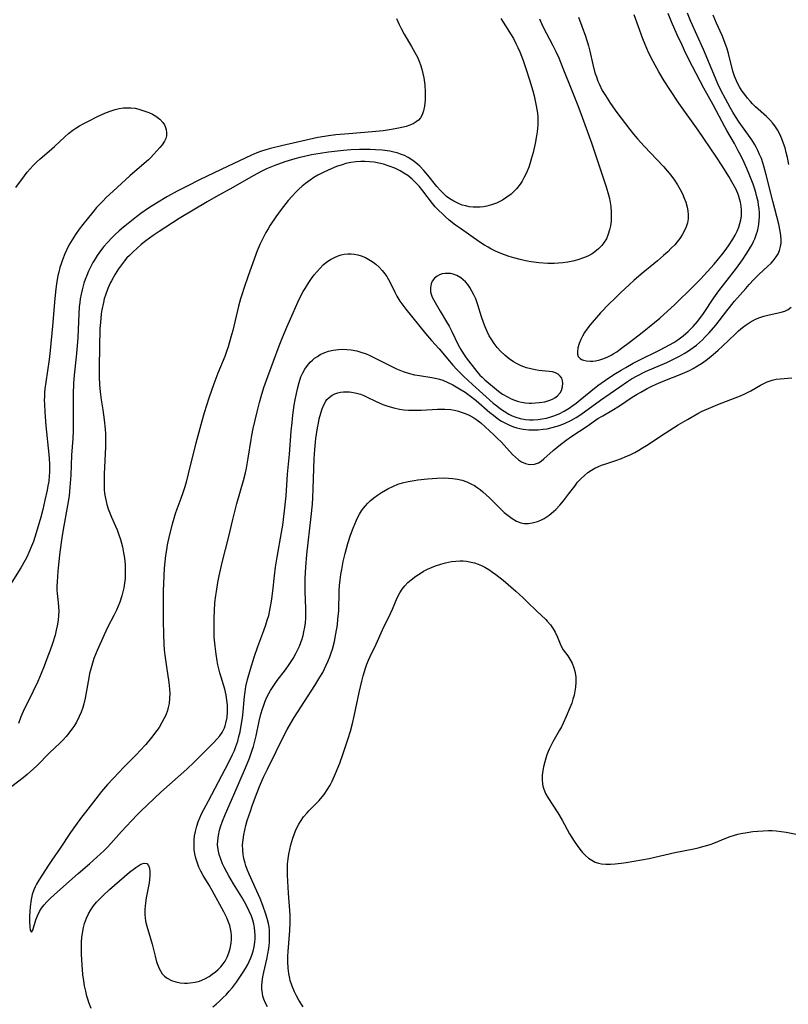
# Model space of a CAD drawing. Units: inches. Extents: x 2102912 to 2108317, y 196890 to 202334.
# Drawn here: x 2103932 to 2104050, y 197408 to 197559 of the extents above; entities that cross this region are included whole.
import ezdxf

# ---------------------------------------------------------------- set-up
doc = ezdxf.new("R2010")
doc.units = ezdxf.units.IN
doc.header["$MEASUREMENT"] = 0
doc.layers.add('c_08_T14S_R20E', color=39, linetype='Continuous')

msp = doc.modelspace()

# ---------------------------------------------------------------- linework, layer by layer
at = {"layer": 'c_08_T14S_R20E'}
for points in [[(2104011.57, 197559.22, 944), (2104011.89, 197558.47, 944), (2104012.15, 197557.93, 944), (2104013.64, 197555.09, 944), (2104014.08, 197554.19, 944), (2104014.54, 197553.19, 944), (2104015.2, 197551.63, 944), (2104016.54, 197548.19, 944), (2104017.36, 197546.11, 944), (2104017.93, 197544.63, 944), (2104019.58, 197540.11, 944), (2104020.27, 197538.15, 944), (2104021.86, 197533.38, 944), (2104022.22, 197532.15, 944), (2104022.36, 197531.55, 944), (2104022.47, 197530.96, 944), (2104022.56, 197530.32, 944), (2104022.62, 197529.49, 944), (2104022.62, 197528.67, 944), (2104022.59, 197528.08, 944), (2104022.49, 197527.38, 944), (2104022.36, 197526.73, 944), (2104022.17, 197526.11, 944), (2104021.87, 197525.39, 944), (2104021.55, 197524.84, 944), (2104021.16, 197524.33, 944), (2104020.68, 197523.81, 944), (2104020.12, 197523.36, 944), (2104019.68, 197523.06, 944), (2104019.03, 197522.72, 944), (2104018.34, 197522.42, 944), (2104017.46, 197522.13, 944), (2104016.71, 197521.93, 944), (2104015.95, 197521.78, 944), (2104015.17, 197521.66, 944), (2104014.51, 197521.6, 944), (2104013.84, 197521.58, 944), (2104012.88, 197521.59, 944), (2104011.5, 197521.7, 944), (2104010.31, 197521.85, 944), (2104009.45, 197521.99, 944), (2104008.6, 197522.17, 944), (2104007.62, 197522.43, 944), (2104006.91, 197522.65, 944), (2104006.22, 197522.9, 944), (2104005.55, 197523.16, 944), (2104004.83, 197523.49, 944), (2104004.12, 197523.84, 944), (2104003.68, 197524.08, 944), (2104003.12, 197524.41, 944), (2104002.27, 197524.96, 944), (2103999.42, 197526.94, 944), (2103998.68, 197527.48, 944), (2103997.69, 197528.26, 944), (2103997.06, 197528.81, 944), (2103996.65, 197529.19, 944), (2103996.09, 197529.73, 944), (2103995.56, 197530.31, 944), (2103995.13, 197530.82, 944), (2103993.65, 197532.74, 944), (2103993.06, 197533.45, 944), (2103992.64, 197533.92, 944), (2103992, 197534.53, 944), (2103991.31, 197535.09, 944), (2103990.74, 197535.48, 944), (2103990.14, 197535.84, 944), (2103989.33, 197536.22, 944), (2103988.48, 197536.55, 944), (2103987.6, 197536.83, 944), (2103986.89, 197537.01, 944), (2103986.18, 197537.14, 944), (2103985.46, 197537.23, 944), (2103984.74, 197537.28, 944), (2103984.41, 197537.28, 944), (2103984.08, 197537.27, 944), (2103983.32, 197537.21, 944), (2103982.57, 197537.1, 944), (2103981.82, 197536.94, 944), (2103981.21, 197536.77, 944), (2103980.38, 197536.48, 944), (2103979.55, 197536.15, 944), (2103978.42, 197535.63, 944), (2103977.47, 197535.14, 944), (2103976.87, 197534.79, 944), (2103976.29, 197534.41, 944), (2103975.58, 197533.89, 944), (2103975.07, 197533.46, 944), (2103974.58, 197533.02, 944), (2103974.1, 197532.55, 944), (2103973.52, 197531.91, 944), (2103972.95, 197531.25, 944), (2103971.84, 197529.86, 944), (2103971.03, 197528.75, 944), (2103970.18, 197527.45, 944), (2103969.84, 197526.9, 944), (2103969.51, 197526.34, 944), (2103969.11, 197525.62, 944), (2103968.62, 197524.59, 944), (2103968.16, 197523.5, 944), (2103967.68, 197522.22, 944), (2103966.76, 197519.66, 944), (2103966.1, 197517.75, 944), (2103965.83, 197516.92, 944), (2103965.61, 197516.13, 944), (2103965.31, 197515, 944), (2103964.41, 197511.28, 944), (2103964.12, 197510.22, 944), (2103963.69, 197508.77, 944), (2103963.44, 197508.03, 944), (2103963.16, 197507.26, 944), (2103962.12, 197504.69, 944), (2103961.51, 197503.08, 944), (2103960.72, 197500.85, 944), (2103960.01, 197498.63, 944), (2103959.63, 197497.32, 944), (2103958.7, 197493.92, 944), (2103958.25, 197492.14, 944), (2103957.57, 197489.2, 944), (2103957.24, 197487.92, 944), (2103957.04, 197487.23, 944), (2103956.74, 197486.28, 944), (2103956.43, 197485.41, 944), (2103955.82, 197483.77, 944), (2103955.57, 197483.06, 944), (2103955.34, 197482.36, 944), (2103955.09, 197481.49, 944), (2103954.68, 197479.87, 944), (2103954.33, 197478.31, 944), (2103954.19, 197477.55, 944), (2103954.06, 197476.65, 944), (2103953.95, 197475.7, 944), (2103953.86, 197474.74, 944), (2103953.79, 197473.52, 944), (2103953.7, 197471.16, 944), (2103953.69, 197469.59, 944), (2103953.72, 197466.67, 944), (2103953.76, 197464.5, 944), (2103953.8, 197463.02, 944), (2103953.86, 197462.16, 944), (2103953.94, 197461.35, 944), (2103954.19, 197459.56, 944), (2103954.57, 197457.15, 944), (2103954.68, 197456.12, 944), (2103954.71, 197455.46, 944), (2103954.69, 197454.68, 944), (2103954.61, 197453.91, 944), (2103954.49, 197453.31, 944), (2103954.35, 197452.81, 944), (2103954.09, 197452.12, 944), (2103953.81, 197451.53, 944), (2103953.5, 197450.96, 944), (2103953.06, 197450.23, 944), (2103952.72, 197449.73, 944), (2103951.91, 197448.67, 944), (2103951.03, 197447.62, 944), (2103950.15, 197446.65, 944), (2103949.59, 197446.07, 944), (2103947.64, 197444.1, 944), (2103946.1, 197442.49, 944), (2103945.15, 197441.46, 944), (2103944.24, 197440.38, 944), (2103941.75, 197437.2, 944), (2103941.14, 197436.41, 944), (2103940.21, 197435.13, 944), (2103939.47, 197434.07, 944), (2103937.84, 197431.63, 944), (2103936.55, 197429.81, 944), (2103936.05, 197429.06, 944), (2103934.6, 197426.74, 944), (2103934.21, 197426.11, 944), (2103933.99, 197425.7, 944), (2103933.79, 197425.24, 944), (2103933.56, 197424.52, 944), (2103933.4, 197423.76, 944), (2103933.24, 197422.65, 944), (2103933.18, 197421.89, 944), (2103933.15, 197421.16, 944), (2103933.15, 197420.3, 944), (2103933.19, 197419.54, 944), (2103933.25, 197419.06, 944), (2103933.44, 197418.73, 944), (2103933.64, 197419.02, 944), (2103934.12, 197420.61, 944), (2103934.36, 197421.26, 944), (2103934.68, 197421.92, 944), (2103934.98, 197422.41, 944), (2103935.37, 197422.92, 944), (2103935.81, 197423.41, 944), (2103936.36, 197423.94, 944), (2103937.45, 197424.94, 944), (2103940.64, 197427.76, 944), (2103942.39, 197429.26, 944), (2103944.6, 197431.29, 944), (2103945.13, 197431.81, 944), (2103945.65, 197432.35, 944), (2103947.31, 197434.21, 944), (2103948.82, 197435.86, 944), (2103949.74, 197436.83, 944), (2103950.24, 197437.33, 944), (2103953.32, 197440.24, 944), (2103957.35, 197443.81, 944), (2103958.51, 197444.91, 944), (2103961.37, 197447.79, 944), (2103962, 197448.46, 944), (2103962.4, 197448.95, 944), (2103962.75, 197449.46, 944), (2103963.11, 197450.16, 944), (2103963.23, 197450.46, 944), (2103963.36, 197450.86, 944), (2103963.54, 197451.73, 944), (2103963.62, 197452.64, 944), (2103963.62, 197453.14, 944), (2103963.59, 197453.63, 944), (2103963.51, 197454.42, 944), (2103963.37, 197455.2, 944), (2103963.16, 197456.09, 944), (2103962.42, 197458.63, 944), (2103962.13, 197459.83, 944), (2103962.01, 197460.46, 944), (2103961.84, 197461.51, 944), (2103961.69, 197462.72, 944), (2103961.57, 197464.12, 944), (2103961.53, 197465.15, 944), (2103961.52, 197466.19, 944), (2103961.53, 197467.1, 944), (2103961.58, 197468.15, 944), (2103961.67, 197469.37, 944), (2103961.8, 197470.53, 944), (2103961.88, 197471.13, 944), (2103962.12, 197472.53, 944), (2103962.32, 197473.52, 944), (2103962.8, 197475.57, 944), (2103963.82, 197479.6, 944), (2103964.4, 197482.18, 944), (2103964.81, 197483.86, 944), (2103965.02, 197484.65, 944), (2103966.04, 197488.21, 944), (2103966.35, 197489.38, 944), (2103966.51, 197490.12, 944), (2103966.8, 197491.61, 944), (2103967.25, 197494.48, 944), (2103967.35, 197495.12, 944), (2103967.56, 197496.18, 944), (2103968.15, 197498.75, 944), (2103968.52, 197500.2, 944), (2103968.77, 197501.13, 944), (2103969.2, 197502.5, 944), (2103969.78, 197504.17, 944), (2103971.56, 197508.93, 944), (2103972.05, 197510.18, 944), (2103972.72, 197511.78, 944), (2103973.68, 197514.01, 944), (2103974.43, 197515.65, 944), (2103974.73, 197516.27, 944), (2103975.26, 197517.27, 944), (2103975.54, 197517.74, 944), (2103976.11, 197518.65, 944), (2103976.54, 197519.28, 944), (2103976.95, 197519.83, 944), (2103977.38, 197520.36, 944), (2103977.83, 197520.87, 944), (2103978.31, 197521.35, 944), (2103978.89, 197521.83, 944), (2103979.45, 197522.21, 944), (2103980.03, 197522.52, 944), (2103980.64, 197522.76, 944), (2103981.08, 197522.9, 944), (2103981.54, 197523, 944), (2103982.08, 197523.05, 944), (2103982.62, 197523.05, 944), (2103983.1, 197523.01, 944), (2103983.64, 197522.91, 944), (2103984.17, 197522.76, 944), (2103984.81, 197522.5, 944), (2103985.59, 197522.06, 944), (2103986.02, 197521.77, 944), (2103986.43, 197521.45, 944), (2103986.94, 197521, 944), (2103987.4, 197520.51, 944), (2103987.82, 197519.97, 944), (2103988.1, 197519.56, 944), (2103988.35, 197519.13, 944), (2103988.68, 197518.53, 944), (2103989.34, 197517.18, 944), (2103989.66, 197516.57, 944), (2103990.12, 197515.78, 944), (2103990.41, 197515.35, 944), (2103991.02, 197514.53, 944), (2103994.06, 197510.82, 944), (2103994.99, 197509.74, 944), (2103996.14, 197508.43, 944), (2103997.73, 197506.54, 944), (2103998.26, 197505.94, 944), (2103998.85, 197505.29, 944), (2103999.94, 197504.18, 944), (2104001.27, 197502.94, 944), (2104004.47, 197500.1, 944), (2104005.02, 197499.66, 944), (2104005.57, 197499.24, 944), (2104006.14, 197498.85, 944), (2104006.86, 197498.42, 944), (2104007.39, 197498.16, 944), (2104007.93, 197497.94, 944), (2104008.59, 197497.74, 944), (2104009.44, 197497.59, 944), (2104010.03, 197497.55, 944), (2104010.62, 197497.54, 944), (2104011.38, 197497.59, 944), (2104011.99, 197497.67, 944), (2104012.66, 197497.8, 944), (2104013.31, 197497.98, 944), (2104013.96, 197498.2, 944), (2104014.32, 197498.34, 944), (2104014.59, 197498.46, 944), (2104015.38, 197498.87, 944), (2104016.15, 197499.34, 944), (2104016.71, 197499.72, 944), (2104017.25, 197500.11, 944), (2104017.85, 197500.58, 944), (2104019.49, 197501.96, 944), (2104020.56, 197502.8, 944), (2104021.72, 197503.63, 944), (2104023, 197504.48, 944), (2104024.16, 197505.19, 944), (2104024.87, 197505.6, 944), (2104026, 197506.22, 944), (2104026.84, 197506.65, 944), (2104030.15, 197508.27, 944), (2104031.6, 197509.04, 944), (2104032.26, 197509.43, 944), (2104032.85, 197509.82, 944), (2104033.66, 197510.43, 944), (2104034.46, 197511.13, 944), (2104035.2, 197511.87, 944), (2104035.89, 197512.64, 944), (2104036.42, 197513.32, 944), (2104036.81, 197513.88, 944), (2104038.41, 197516.29, 944), (2104039.18, 197517.37, 944), (2104040.08, 197518.55, 944), (2104041.88, 197520.86, 944), (2104042.81, 197522.15, 944), (2104043.48, 197523.15, 944), (2104043.9, 197523.83, 944), (2104044.29, 197524.51, 944), (2104044.51, 197524.94, 944), (2104044.71, 197525.37, 944), (2104044.99, 197526.12, 944), (2104045.12, 197526.57, 944), (2104045.24, 197527.03, 944), (2104045.34, 197527.62, 944), (2104045.4, 197528.21, 944), (2104045.42, 197528.77, 944), (2104045.41, 197529.34, 944), (2104045.36, 197530.02, 944), (2104045.29, 197530.56, 944), (2104045.2, 197531.1, 944), (2104045.04, 197531.84, 944), (2104044.86, 197532.5, 944), (2104044.66, 197533.15, 944), (2104044.44, 197533.79, 944), (2104043.86, 197535.32, 944), (2104043.5, 197536.18, 944), (2104043.07, 197537.11, 944), (2104042.54, 197538.19, 944), (2104042.17, 197538.9, 944), (2104041.56, 197540.04, 944), (2104040.4, 197542.01, 944), (2104040.07, 197542.61, 944), (2104038.29, 197545.98, 944), (2104036.85, 197548.55, 944), (2104035.12, 197551.86, 944), (2104034.12, 197553.86, 944), (2104033.51, 197555.15, 944), (2104032.78, 197556.73, 944), (2104031.91, 197558.74, 944), (2104031.4, 197560.05, 944)], [(2103942.62, 197407.01, 946), (2103942.27, 197407.92, 946), (2103942.16, 197408.25, 946), (2103941.98, 197408.87, 946), (2103941.79, 197409.66, 946), (2103941.62, 197410.46, 946), (2103941.48, 197411.27, 946), (2103941.36, 197412.23, 946), (2103941.24, 197413.72, 946), (2103941.16, 197415.32, 946), (2103941.14, 197416.05, 946), (2103941.14, 197417.23, 946), (2103941.19, 197417.9, 946), (2103941.27, 197418.56, 946), (2103941.44, 197419.46, 946), (2103941.61, 197420.07, 946), (2103941.89, 197420.86, 946), (2103942.2, 197421.53, 946), (2103942.56, 197422.18, 946), (2103942.97, 197422.78, 946), (2103943.44, 197423.34, 946), (2103943.94, 197423.86, 946), (2103944.46, 197424.36, 946), (2103945.47, 197425.29, 946), (2103948.54, 197427.95, 946), (2103949.48, 197428.67, 946), (2103949.79, 197428.88, 946), (2103950.12, 197429.09, 946), (2103950.44, 197429.24, 946), (2103950.77, 197429.34, 946), (2103951.17, 197429.27, 946), (2103951.46, 197428.97, 946), (2103951.6, 197428.59, 946), (2103951.67, 197428.06, 946), (2103951.67, 197427.45, 946), (2103951.61, 197426.78, 946), (2103951.54, 197426.32, 946), (2103951.08, 197424, 946), (2103950.97, 197423.26, 946), (2103950.91, 197422.75, 946), (2103950.88, 197422.23, 946), (2103950.89, 197421.45, 946), (2103950.93, 197420.94, 946), (2103951, 197420.43, 946), (2103951.17, 197419.66, 946), (2103951.77, 197417.75, 946), (2103952.02, 197416.88, 946), (2103952.46, 197415.03, 946), (2103952.69, 197414.16, 946), (2103952.87, 197413.63, 946), (2103953.09, 197413.14, 946), (2103953.27, 197412.78, 946), (2103953.57, 197412.34, 946), (2103953.92, 197411.95, 946), (2103954.33, 197411.64, 946), (2103954.97, 197411.3, 946), (2103955.66, 197411.08, 946), (2103956.31, 197410.95, 946), (2103956.98, 197410.89, 946), (2103957.45, 197410.9, 946), (2103957.87, 197410.92, 946), (2103958.6, 197411.04, 946), (2103959.31, 197411.22, 946), (2103960.1, 197411.53, 946), (2103960.75, 197411.9, 946), (2103961.26, 197412.26, 946), (2103961.76, 197412.65, 946), (2103962.16, 197413.01, 946), (2103962.57, 197413.42, 946), (2103962.94, 197413.86, 946), (2103963.22, 197414.27, 946), (2103963.56, 197414.89, 946), (2103963.82, 197415.54, 946), (2103964.02, 197416.22, 946), (2103964.17, 197417.05, 946), (2103964.22, 197417.63, 946), (2103964.21, 197418.21, 946), (2103964.16, 197418.73, 946), (2103964.07, 197419.24, 946), (2103963.94, 197419.75, 946), (2103963.67, 197420.5, 946), (2103963.48, 197420.95, 946), (2103963.02, 197421.87, 946), (2103961.22, 197425.14, 946), (2103960.75, 197425.97, 946), (2103959.87, 197427.46, 946), (2103959.5, 197428.11, 946), (2103959.21, 197428.72, 946), (2103958.96, 197429.34, 946), (2103958.72, 197430.12, 946), (2103958.58, 197430.79, 946), (2103958.49, 197431.47, 946), (2103958.45, 197432.17, 946), (2103958.47, 197432.86, 946), (2103958.54, 197433.53, 946), (2103958.65, 197434.19, 946), (2103958.86, 197435.03, 946), (2103959.08, 197435.68, 946), (2103959.34, 197436.33, 946), (2103959.61, 197436.94, 946), (2103960.65, 197438.93, 946), (2103963.76, 197444.79, 946), (2103964.38, 197446.04, 946), (2103964.65, 197446.67, 946), (2103964.9, 197447.3, 946), (2103965.17, 197448.11, 946), (2103965.36, 197448.81, 946), (2103965.53, 197449.53, 946), (2103965.66, 197450.21, 946), (2103965.84, 197451.4, 946), (2103965.93, 197452.11, 946), (2103966.22, 197454.97, 946), (2103966.31, 197455.7, 946), (2103966.44, 197456.5, 946), (2103966.69, 197457.61, 946), (2103967.12, 197459.16, 946), (2103967.7, 197461.01, 946), (2103968.28, 197462.69, 946), (2103969.2, 197465.15, 946), (2103969.5, 197465.99, 946), (2103969.72, 197466.71, 946), (2103969.93, 197467.43, 946), (2103970.12, 197468.24, 946), (2103970.33, 197469.32, 946), (2103970.43, 197470, 946), (2103970.57, 197471.17, 946), (2103970.8, 197473.53, 946), (2103970.96, 197474.88, 946), (2103971.21, 197476.4, 946), (2103971.91, 197480.2, 946), (2103972.09, 197481.35, 946), (2103972.36, 197483.52, 946), (2103972.61, 197485.85, 946), (2103972.84, 197489.17, 946), (2103973.12, 197492.23, 946), (2103973.39, 197495.77, 946), (2103973.52, 197497.14, 946), (2103973.65, 197498.27, 946), (2103973.87, 197499.76, 946), (2103974.01, 197500.59, 946), (2103974.36, 197502.31, 946), (2103974.6, 197503.25, 946), (2103974.9, 197504.13, 946), (2103975.17, 197504.74, 946), (2103975.5, 197505.33, 946), (2103975.88, 197505.87, 946), (2103976.31, 197506.38, 946), (2103976.65, 197506.7, 946), (2103977, 197506.99, 946), (2103977.42, 197507.29, 946), (2103977.87, 197507.56, 946), (2103978.57, 197507.89, 946), (2103979.14, 197508.08, 946), (2103979.87, 197508.25, 946), (2103980.65, 197508.36, 946), (2103981.3, 197508.39, 946), (2103981.96, 197508.37, 946), (2103982.61, 197508.3, 946), (2103983.48, 197508.14, 946), (2103984.11, 197507.96, 946), (2103984.92, 197507.66, 946), (2103985.39, 197507.46, 946), (2103986.32, 197507, 946), (2103988.75, 197505.77, 946), (2103989.59, 197505.37, 946), (2103990.63, 197504.94, 946), (2103991.58, 197504.65, 946), (2103992.35, 197504.47, 946), (2103993.13, 197504.33, 946), (2103995.03, 197504.06, 946), (2103995.78, 197503.9, 946), (2103996.18, 197503.79, 946), (2103996.71, 197503.61, 946), (2103997.49, 197503.27, 946), (2103998.27, 197502.89, 946), (2103999.28, 197502.32, 946), (2104000.15, 197501.76, 946), (2104000.75, 197501.34, 946), (2104001.83, 197500.5, 946), (2104003.96, 197498.68, 946), (2104004.49, 197498.25, 946), (2104005.06, 197497.81, 946), (2104005.66, 197497.4, 946), (2104006.26, 197497.06, 946), (2104006.87, 197496.75, 946), (2104007.6, 197496.46, 946), (2104008.08, 197496.31, 946), (2104008.56, 197496.18, 946), (2104009.1, 197496.08, 946), (2104009.95, 197495.99, 946), (2104010.81, 197495.97, 946), (2104011.4, 197495.99, 946), (2104012.15, 197496.07, 946), (2104012.75, 197496.16, 946), (2104013.34, 197496.29, 946), (2104014.28, 197496.54, 946), (2104014.93, 197496.77, 946), (2104015.56, 197497.03, 946), (2104016.42, 197497.44, 946), (2104017.22, 197497.9, 946), (2104017.79, 197498.26, 946), (2104018.5, 197498.75, 946), (2104020.95, 197500.53, 946), (2104023.93, 197502.61, 946), (2104025.12, 197503.42, 946), (2104025.75, 197503.82, 946), (2104026.63, 197504.32, 946), (2104027.87, 197504.94, 946), (2104031.18, 197506.36, 946), (2104032.62, 197507.05, 946), (2104033.14, 197507.32, 946), (2104033.84, 197507.72, 946), (2104034.52, 197508.15, 946), (2104035.24, 197508.66, 946), (2104035.72, 197509.03, 946), (2104036.19, 197509.43, 946), (2104036.64, 197509.85, 946), (2104037.09, 197510.29, 946), (2104037.67, 197510.91, 946), (2104038.71, 197512.11, 946), (2104040.39, 197514.27, 946), (2104041.6, 197515.76, 946), (2104043.3, 197517.74, 946), (2104043.82, 197518.32, 946), (2104044.55, 197519.09, 946), (2104045.4, 197519.91, 946), (2104046.68, 197521.09, 946), (2104047.24, 197521.65, 946), (2104047.53, 197521.97, 946), (2104048, 197522.59, 946), (2104048.28, 197523.06, 946), (2104048.49, 197523.57, 946), (2104048.66, 197524.17, 946), (2104048.74, 197524.68, 946), (2104048.77, 197525.19, 946), (2104048.73, 197525.87, 946), (2104048.63, 197526.56, 946), (2104048.4, 197527.6, 946), (2104047.46, 197531.16, 946), (2104046.44, 197535.22, 946), (2104046.1, 197536.53, 946), (2104045.94, 197537.04, 946), (2104045.71, 197537.7, 946), (2104045.45, 197538.35, 946), (2104045.16, 197538.97, 946), (2104044.91, 197539.46, 946), (2104044.64, 197539.93, 946), (2104044.24, 197540.57, 946), (2104043.76, 197541.29, 946), (2104042.31, 197543.31, 946), (2104041.73, 197544.16, 946), (2104041.3, 197544.86, 946), (2104040.89, 197545.57, 946), (2104040.19, 197546.88, 946), (2104039.54, 197548.15, 946), (2104039.03, 197549.23, 946), (2104038.66, 197550.07, 946), (2104036.79, 197554.49, 946), (2104034.88, 197558.78, 946), (2104034.36, 197560.06, 946)], [(2104005.64, 197559.23, 946), (2104006.73, 197557.57, 946), (2104007.15, 197556.88, 946), (2104007.57, 197556.16, 946), (2104007.97, 197555.42, 946), (2104008.26, 197554.81, 946), (2104008.56, 197554.15, 946), (2104008.83, 197553.48, 946), (2104009.09, 197552.8, 946), (2104009.5, 197551.58, 946), (2104010.05, 197549.81, 946), (2104010.54, 197548.12, 946), (2104010.75, 197547.34, 946), (2104011.04, 197546.1, 946), (2104011.22, 197545.02, 946), (2104011.31, 197544.21, 946), (2104011.34, 197543.41, 946), (2104011.33, 197542.84, 946), (2104011.29, 197542.35, 946), (2104011.24, 197541.85, 946), (2104011.14, 197541.22, 946), (2104010.91, 197540.01, 946), (2104010.6, 197538.67, 946), (2104010.32, 197537.61, 946), (2104010.16, 197537.08, 946), (2104009.93, 197536.41, 946), (2104009.67, 197535.76, 946), (2104009.47, 197535.29, 946), (2104009.2, 197534.75, 946), (2104008.9, 197534.23, 946), (2104008.6, 197533.77, 946), (2104008.06, 197533.08, 946), (2104007.66, 197532.66, 946), (2104007.23, 197532.26, 946), (2104006.57, 197531.76, 946), (2104005.87, 197531.31, 946), (2104005.51, 197531.12, 946), (2104004.95, 197530.86, 946), (2104004.22, 197530.59, 946), (2104003.47, 197530.39, 946), (2104002.97, 197530.29, 946), (2104002.46, 197530.24, 946), (2104001.92, 197530.22, 946), (2104001.38, 197530.24, 946), (2104000.79, 197530.31, 946), (2104000.24, 197530.42, 946), (2103999.7, 197530.57, 946), (2103999.05, 197530.83, 946), (2103998.42, 197531.14, 946), (2103997.82, 197531.51, 946), (2103997.29, 197531.9, 946), (2103996.96, 197532.19, 946), (2103996.36, 197532.78, 946), (2103995.8, 197533.43, 946), (2103994.42, 197535.17, 946), (2103993.81, 197535.87, 946), (2103993.16, 197536.52, 946), (2103992.81, 197536.84, 946), (2103992.12, 197537.39, 946), (2103991.39, 197537.86, 946), (2103990.81, 197538.16, 946), (2103990.21, 197538.41, 946), (2103989.71, 197538.58, 946), (2103989.2, 197538.71, 946), (2103988.56, 197538.83, 946), (2103987.41, 197538.99, 946), (2103986.34, 197539.08, 946), (2103985.53, 197539.12, 946), (2103984.45, 197539.13, 946), (2103983.89, 197539.12, 946), (2103982.59, 197539.06, 946), (2103981.44, 197538.97, 946), (2103980.03, 197538.82, 946), (2103979.13, 197538.71, 946), (2103977.84, 197538.51, 946), (2103976.54, 197538.27, 946), (2103975.44, 197538.04, 946), (2103974.7, 197537.86, 946), (2103973.95, 197537.66, 946), (2103972.39, 197537.19, 946), (2103970.86, 197536.66, 946), (2103970.11, 197536.36, 946), (2103969.58, 197536.13, 946), (2103968.87, 197535.78, 946), (2103967.55, 197535.07, 946), (2103964.41, 197533.26, 946), (2103961.78, 197531.81, 946), (2103960.47, 197531.06, 946), (2103956.17, 197528.48, 946), (2103953.06, 197526.49, 946), (2103952.15, 197525.87, 946), (2103951.02, 197525.04, 946), (2103950.33, 197524.48, 946), (2103949.65, 197523.89, 946), (2103949.07, 197523.36, 946), (2103948.51, 197522.82, 946), (2103948.13, 197522.42, 946), (2103947.75, 197521.98, 946), (2103947.27, 197521.37, 946), (2103946.82, 197520.74, 946), (2103946.3, 197519.94, 946), (2103945.73, 197518.91, 946), (2103945.59, 197518.64, 946), (2103945.2, 197517.75, 946), (2103944.86, 197516.84, 946), (2103944.65, 197516.14, 946), (2103944.5, 197515.58, 946), (2103944.27, 197514.44, 946), (2103944.17, 197513.81, 946), (2103944.1, 197513.19, 946), (2103944.04, 197512.49, 946), (2103943.98, 197511.59, 946), (2103943.84, 197505.73, 946), (2103943.83, 197504.18, 946), (2103943.89, 197502.9, 946), (2103943.99, 197501.86, 946), (2103944.15, 197500.62, 946), (2103944.4, 197499.09, 946), (2103944.62, 197497.53, 946), (2103944.77, 197496.09, 946), (2103944.82, 197495.36, 946), (2103944.84, 197494.13, 946), (2103944.83, 197493.37, 946), (2103944.64, 197489.17, 946), (2103944.62, 197488.23, 946), (2103944.62, 197487.29, 946), (2103944.65, 197486.76, 946), (2103944.7, 197486.24, 946), (2103944.77, 197485.71, 946), (2103944.87, 197485.2, 946), (2103945.03, 197484.52, 946), (2103945.24, 197483.86, 946), (2103945.42, 197483.35, 946), (2103945.74, 197482.58, 946), (2103946.37, 197481.19, 946), (2103946.62, 197480.61, 946), (2103946.85, 197480.02, 946), (2103947.14, 197479.14, 946), (2103947.3, 197478.57, 946), (2103947.43, 197478, 946), (2103947.61, 197477.09, 946), (2103947.7, 197476.54, 946), (2103947.79, 197475.86, 946), (2103947.85, 197475.18, 946), (2103947.88, 197474.5, 946), (2103947.88, 197473.89, 946), (2103947.85, 197473.15, 946), (2103947.77, 197472.41, 946), (2103947.66, 197471.69, 946), (2103947.57, 197471.27, 946), (2103947.35, 197470.44, 946), (2103947.02, 197469.47, 946), (2103946.77, 197468.85, 946), (2103946.51, 197468.23, 946), (2103946.12, 197467.43, 946), (2103945.16, 197465.58, 946), (2103944.6, 197464.45, 946), (2103943.56, 197462.07, 946), (2103943.06, 197460.8, 946), (2103942.71, 197459.76, 946), (2103942.51, 197459.04, 946), (2103942.39, 197458.54, 946), (2103942.26, 197457.87, 946), (2103941.71, 197454.71, 946), (2103941.51, 197453.83, 946), (2103941.36, 197453.28, 946), (2103941.11, 197452.58, 946), (2103940.8, 197451.89, 946), (2103940.35, 197451.03, 946), (2103939.95, 197450.37, 946), (2103939.62, 197449.89, 946), (2103939.21, 197449.35, 946), (2103938.77, 197448.83, 946), (2103938.31, 197448.32, 946), (2103937.85, 197447.86, 946), (2103936.23, 197446.29, 946), (2103934.27, 197444.33, 946), (2103933.77, 197443.86, 946), (2103932.78, 197442.99, 946), (2103932.16, 197442.48, 946), (2103930.42, 197441.13, 946)], [(2103989.59, 197559.28, 948), (2103990.01, 197558.32, 948), (2103990.3, 197557.72, 948), (2103990.78, 197556.86, 948), (2103991.92, 197554.95, 948), (2103992.42, 197554.05, 948), (2103992.8, 197553.3, 948), (2103993.14, 197552.53, 948), (2103993.29, 197552.13, 948), (2103993.5, 197551.48, 948), (2103993.66, 197550.81, 948), (2103993.79, 197550.14, 948), (2103993.93, 197549.03, 948), (2103994, 197547.93, 948), (2103994, 197547.3, 948), (2103993.98, 197546.68, 948), (2103993.9, 197545.78, 948), (2103993.76, 197545.07, 948), (2103993.54, 197544.43, 948), (2103993.27, 197543.96, 948), (2103992.98, 197543.64, 948), (2103992.62, 197543.35, 948), (2103992.15, 197543.07, 948), (2103991.63, 197542.84, 948), (2103991.07, 197542.65, 948), (2103990.43, 197542.48, 948), (2103989.65, 197542.32, 948), (2103988.5, 197542.13, 948), (2103987.56, 197542, 948), (2103985.85, 197541.83, 948), (2103982.27, 197541.53, 948), (2103980.25, 197541.34, 948), (2103979.15, 197541.21, 948), (2103978.51, 197541.12, 948), (2103977.49, 197540.94, 948), (2103971.9, 197539.68, 948), (2103970.22, 197539.26, 948), (2103969.5, 197539.05, 948), (2103968.81, 197538.83, 948), (2103968.13, 197538.58, 948), (2103967.17, 197538.18, 948), (2103966.41, 197537.84, 948), (2103962.63, 197536.02, 948), (2103959.29, 197534.44, 948), (2103957.37, 197533.48, 948), (2103955.87, 197532.69, 948), (2103954.39, 197531.87, 948), (2103952.68, 197530.86, 948), (2103951.46, 197530.1, 948), (2103950.27, 197529.26, 948), (2103949.6, 197528.76, 948), (2103948.32, 197527.75, 948), (2103947.62, 197527.18, 948), (2103946.94, 197526.59, 948), (2103946.26, 197525.97, 948), (2103945.85, 197525.56, 948), (2103945.13, 197524.8, 948), (2103944.58, 197524.17, 948), (2103944.07, 197523.52, 948), (2103943.56, 197522.8, 948), (2103943.08, 197522.06, 948), (2103942.9, 197521.74, 948), (2103942.51, 197520.99, 948), (2103942.21, 197520.37, 948), (2103941.94, 197519.73, 948), (2103941.72, 197519.13, 948), (2103941.52, 197518.56, 948), (2103941.23, 197517.5, 948), (2103941.07, 197516.84, 948), (2103940.95, 197516.16, 948), (2103940.86, 197515.55, 948), (2103940.79, 197514.93, 948), (2103940.71, 197513.84, 948), (2103940.57, 197510.21, 948), (2103940.49, 197508.89, 948), (2103940.34, 197507.23, 948), (2103939.99, 197504.42, 948), (2103939.9, 197503.14, 948), (2103939.87, 197501.55, 948), (2103939.88, 197497.63, 948), (2103939.86, 197495.84, 948), (2103939.8, 197494.64, 948), (2103939.61, 197492.08, 948), (2103939.48, 197489.02, 948), (2103939.36, 197487.18, 948), (2103939.22, 197485.84, 948), (2103939, 197484.37, 948), (2103938.32, 197480.67, 948), (2103938.12, 197479.4, 948), (2103937.83, 197477.17, 948), (2103937.61, 197475.29, 948), (2103937.5, 197474.23, 948), (2103937.38, 197472.6, 948), (2103937.35, 197471.96, 948), (2103937.36, 197471.33, 948), (2103937.39, 197470.8, 948), (2103937.56, 197469.43, 948), (2103937.62, 197468.76, 948), (2103937.65, 197468.09, 948), (2103937.62, 197467.41, 948), (2103937.55, 197466.73, 948), (2103937.4, 197465.83, 948), (2103937.26, 197465.18, 948), (2103937.07, 197464.42, 948), (2103936.64, 197462.99, 948), (2103936.33, 197462.1, 948), (2103935.83, 197460.76, 948), (2103935.38, 197459.63, 948), (2103934.94, 197458.54, 948), (2103934.4, 197457.28, 948), (2103933.72, 197455.82, 948), (2103932.76, 197453.92, 948), (2103932.34, 197453.03, 948), (2103931.83, 197451.83, 948), (2103931.43, 197450.84, 948)], [(2104017.59, 197559.46, 942), (2104018.12, 197558.1, 942), (2104018.66, 197556.54, 942), (2104019.1, 197555.07, 942), (2104019.31, 197554.24, 942), (2104019.78, 197552.19, 942), (2104020.12, 197550.92, 942), (2104020.33, 197550.26, 942), (2104020.57, 197549.62, 942), (2104020.74, 197549.22, 942), (2104021.25, 197548.2, 942), (2104021.72, 197547.4, 942), (2104022.51, 197546.16, 942), (2104023.48, 197544.78, 942), (2104025.47, 197542.19, 942), (2104026.05, 197541.47, 942), (2104026.65, 197540.76, 942), (2104027.69, 197539.62, 942), (2104030.65, 197536.5, 942), (2104031.22, 197535.84, 942), (2104031.8, 197535.14, 942), (2104032.33, 197534.41, 942), (2104032.82, 197533.65, 942), (2104033.22, 197532.96, 942), (2104033.58, 197532.27, 942), (2104033.86, 197531.64, 942), (2104034.1, 197531.01, 942), (2104034.3, 197530.25, 942), (2104034.41, 197529.65, 942), (2104034.45, 197529.06, 942), (2104034.44, 197528.46, 942), (2104034.33, 197527.83, 942), (2104034.13, 197527.19, 942), (2104033.86, 197526.56, 942), (2104033.53, 197525.98, 942), (2104033.15, 197525.41, 942), (2104032.75, 197524.89, 942), (2104032.38, 197524.47, 942), (2104031.86, 197523.92, 942), (2104031.31, 197523.39, 942), (2104030.67, 197522.79, 942), (2104029.72, 197521.97, 942), (2104027.23, 197519.94, 942), (2104026.1, 197518.97, 942), (2104025.42, 197518.35, 942), (2104024.04, 197517.05, 942), (2104023.17, 197516.21, 942), (2104022.32, 197515.35, 942), (2104020.98, 197513.98, 942), (2104020.34, 197513.29, 942), (2104019.97, 197512.86, 942), (2104019.4, 197512.16, 942), (2104018.87, 197511.45, 942), (2104018.53, 197510.94, 942), (2104018.21, 197510.41, 942), (2104017.94, 197509.88, 942), (2104017.69, 197509.28, 942), (2104017.5, 197508.61, 942), (2104017.42, 197508, 942), (2104017.43, 197507.64, 942), (2104017.56, 197507.26, 942), (2104017.82, 197506.95, 942), (2104018.07, 197506.8, 942), (2104018.36, 197506.69, 942), (2104018.83, 197506.58, 942), (2104019.36, 197506.53, 942), (2104019.78, 197506.54, 942), (2104020.22, 197506.6, 942), (2104020.87, 197506.74, 942), (2104021.48, 197506.94, 942), (2104022.09, 197507.2, 942), (2104022.69, 197507.51, 942), (2104022.94, 197507.66, 942), (2104023.47, 197508, 942), (2104023.99, 197508.38, 942), (2104025.6, 197509.58, 942), (2104027.37, 197510.96, 942), (2104029.29, 197512.49, 942), (2104030.11, 197513.18, 942), (2104031.27, 197514.22, 942), (2104032.36, 197515.24, 942), (2104035.3, 197518.08, 942), (2104036.33, 197519.16, 942), (2104038.46, 197521.48, 942), (2104039.14, 197522.28, 942), (2104039.65, 197522.92, 942), (2104040.15, 197523.58, 942), (2104040.67, 197524.31, 942), (2104041.33, 197525.31, 942), (2104041.67, 197525.91, 942), (2104041.97, 197526.53, 942), (2104042.23, 197527.16, 942), (2104042.42, 197527.72, 942), (2104042.56, 197528.28, 942), (2104042.64, 197528.87, 942), (2104042.67, 197529.47, 942), (2104042.67, 197529.78, 942), (2104042.61, 197530.4, 942), (2104042.51, 197531.01, 942), (2104042.37, 197531.54, 942), (2104042.2, 197532.06, 942), (2104041.83, 197532.93, 942), (2104041.4, 197533.79, 942), (2104040.73, 197534.95, 942), (2104039.79, 197536.46, 942), (2104038.73, 197538.07, 942), (2104035.97, 197542.06, 942), (2104033.03, 197546.22, 942), (2104031.61, 197548.36, 942), (2104030.77, 197549.68, 942), (2104029.94, 197551.05, 942), (2104029.05, 197552.64, 942), (2104028.36, 197554.02, 942), (2104027.82, 197555.24, 942), (2104027.46, 197556.14, 942), (2104026.14, 197559.84, 942)], [(2104049.93, 197536.78, 948), (2104049.71, 197537.9, 948), (2104049.54, 197538.63, 948), (2104049.35, 197539.35, 948), (2104049.12, 197540.05, 948), (2104048.87, 197540.73, 948), (2104048.55, 197541.45, 948), (2104048.18, 197542.12, 948), (2104047.76, 197542.76, 948), (2104047.42, 197543.21, 948), (2104047.01, 197543.67, 948), (2104046.5, 197544.17, 948), (2104044.79, 197545.69, 948), (2104044.36, 197546.11, 948), (2104044.04, 197546.47, 948), (2104043.59, 197547, 948), (2104043.17, 197547.55, 948), (2104042.78, 197548.09, 948), (2104042.41, 197548.65, 948), (2104042.08, 197549.22, 948), (2104041.88, 197549.66, 948), (2104041.59, 197550.41, 948), (2104041.35, 197551.18, 948), (2104040.66, 197553.89, 948), (2104040.46, 197554.57, 948), (2104040.11, 197555.57, 948), (2104039.67, 197556.65, 948), (2104038.8, 197558.52, 948), (2104038.28, 197559.77, 948)], [(2103931.03, 197533.24, 950), (2103932.35, 197535.06, 950), (2103932.77, 197535.6, 950), (2103933.22, 197536.13, 950), (2103933.69, 197536.63, 950), (2103934.27, 197537.19, 950), (2103934.8, 197537.67, 950), (2103936.16, 197538.83, 950), (2103936.99, 197539.57, 950), (2103938.55, 197541.04, 950), (2103939.16, 197541.57, 950), (2103939.8, 197542.07, 950), (2103940.25, 197542.37, 950), (2103940.82, 197542.73, 950), (2103941.4, 197543.06, 950), (2103942.33, 197543.54, 950), (2103943.52, 197544.14, 950), (2103944.29, 197544.5, 950), (2103944.99, 197544.8, 950), (2103945.69, 197545.07, 950), (2103946.32, 197545.26, 950), (2103946.95, 197545.4, 950), (2103947.59, 197545.5, 950), (2103948.23, 197545.54, 950), (2103948.75, 197545.52, 950), (2103949.37, 197545.44, 950), (2103949.98, 197545.31, 950), (2103950.57, 197545.13, 950), (2103951.04, 197544.97, 950), (2103951.49, 197544.79, 950), (2103952.04, 197544.53, 950), (2103952.55, 197544.24, 950), (2103953.17, 197543.78, 950), (2103953.66, 197543.26, 950), (2103953.89, 197542.91, 950), (2103954.01, 197542.66, 950), (2103954.16, 197542.18, 950), (2103954.22, 197541.69, 950), (2103954.19, 197541.2, 950), (2103954.09, 197540.81, 950), (2103953.91, 197540.4, 950), (2103953.55, 197539.84, 950), (2103953.18, 197539.39, 950), (2103952.28, 197538.39, 950), (2103951.76, 197537.84, 950), (2103951.43, 197537.51, 950), (2103951.15, 197537.26, 950), (2103948.58, 197535.05, 950), (2103946, 197532.71, 950), (2103944.95, 197531.71, 950), (2103944.41, 197531.17, 950), (2103943.47, 197530.17, 950), (2103942.88, 197529.48, 950), (2103941.32, 197527.57, 950), (2103940.76, 197526.84, 950), (2103940.2, 197526.04, 950), (2103939.68, 197525.22, 950), (2103939.21, 197524.37, 950), (2103938.89, 197523.73, 950), (2103938.59, 197523.08, 950), (2103938.21, 197522.12, 950), (2103938, 197521.54, 950), (2103937.82, 197520.96, 950), (2103937.64, 197520.26, 950), (2103937.52, 197519.71, 950), (2103937.29, 197518.43, 950), (2103937.19, 197517.68, 950), (2103937.03, 197516.19, 950), (2103936.68, 197511.92, 950), (2103936.33, 197508.19, 950), (2103936.16, 197506.83, 950), (2103935.63, 197503.31, 950), (2103935.51, 197502.32, 950), (2103935.46, 197501.73, 950), (2103935.43, 197501.14, 950), (2103935.42, 197500.54, 950), (2103935.43, 197499.93, 950), (2103935.49, 197498.7, 950), (2103935.65, 197496.61, 950), (2103936.1, 197492.18, 950), (2103936.2, 197490.8, 950), (2103936.22, 197490.1, 950), (2103936.21, 197489.4, 950), (2103936.19, 197488.98, 950), (2103936.09, 197488.04, 950), (2103935.98, 197487.36, 950), (2103935.85, 197486.69, 950), (2103935.52, 197485.16, 950), (2103935.17, 197483.72, 950), (2103934.86, 197482.56, 950), (2103934.17, 197480.17, 950), (2103933.73, 197478.84, 950), (2103933.47, 197478.11, 950), (2103933.06, 197477.14, 950), (2103932.77, 197476.53, 950), (2103932.46, 197475.93, 950), (2103931.79, 197474.77, 950), (2103930.16, 197472.15, 950)], [(2103961.32, 197407.24, 948), (2103961.85, 197407.65, 948), (2103962.36, 197408.1, 948), (2103962.95, 197408.67, 948), (2103963.38, 197409.11, 948), (2103963.87, 197409.65, 948), (2103964.34, 197410.21, 948), (2103964.98, 197411.06, 948), (2103965.62, 197411.98, 948), (2103966, 197412.56, 948), (2103966.36, 197413.15, 948), (2103966.7, 197413.77, 948), (2103966.93, 197414.24, 948), (2103967.17, 197414.79, 948), (2103967.38, 197415.35, 948), (2103967.52, 197415.83, 948), (2103967.69, 197416.5, 948), (2103967.8, 197417.17, 948), (2103967.84, 197417.72, 948), (2103967.85, 197418.27, 948), (2103967.82, 197418.83, 948), (2103967.75, 197419.41, 948), (2103967.64, 197419.99, 948), (2103967.48, 197420.59, 948), (2103967.27, 197421.18, 948), (2103966.94, 197421.98, 948), (2103966.4, 197423.05, 948), (2103965.78, 197424.13, 948), (2103964.53, 197426.17, 948), (2103963.81, 197427.39, 948), (2103963.5, 197427.95, 948), (2103963.1, 197428.71, 948), (2103962.85, 197429.25, 948), (2103962.56, 197429.96, 948), (2103962.33, 197430.68, 948), (2103962.15, 197431.46, 948), (2103962.07, 197432.18, 948), (2103962.09, 197432.82, 948), (2103962.19, 197433.59, 948), (2103962.37, 197434.41, 948), (2103962.58, 197435.1, 948), (2103962.83, 197435.79, 948), (2103963.3, 197436.92, 948), (2103964.59, 197439.86, 948), (2103966.37, 197444.03, 948), (2103966.98, 197445.49, 948), (2103967.21, 197446.12, 948), (2103967.41, 197446.7, 948), (2103967.59, 197447.29, 948), (2103967.75, 197447.9, 948), (2103967.99, 197448.95, 948), (2103968.47, 197451.2, 948), (2103968.73, 197452.25, 948), (2103968.96, 197453.06, 948), (2103969.16, 197453.66, 948), (2103969.39, 197454.26, 948), (2103969.64, 197454.85, 948), (2103969.93, 197455.43, 948), (2103970.21, 197455.92, 948), (2103970.71, 197456.68, 948), (2103971.24, 197457.42, 948), (2103972.5, 197459.08, 948), (2103973.07, 197459.89, 948), (2103973.68, 197460.83, 948), (2103974.11, 197461.57, 948), (2103974.49, 197462.33, 948), (2103974.66, 197462.72, 948), (2103974.88, 197463.27, 948), (2103975.08, 197463.84, 948), (2103975.23, 197464.37, 948), (2103975.36, 197464.91, 948), (2103975.49, 197465.62, 948), (2103975.57, 197466.31, 948), (2103975.63, 197467.01, 948), (2103975.66, 197467.71, 948), (2103975.66, 197468.51, 948), (2103975.56, 197471.15, 948), (2103975.54, 197472.17, 948), (2103975.54, 197473.1, 948), (2103975.57, 197474.03, 948), (2103975.62, 197474.85, 948), (2103975.8, 197476.82, 948), (2103976.47, 197482.65, 948), (2103976.65, 197484.56, 948), (2103976.71, 197485.52, 948), (2103976.79, 197486.97, 948), (2103976.93, 197491.55, 948), (2103977.02, 197492.98, 948), (2103977.18, 197494.67, 948), (2103977.27, 197495.32, 948), (2103977.43, 197496.28, 948), (2103977.57, 197497, 948), (2103977.72, 197497.69, 948), (2103977.96, 197498.58, 948), (2103978.16, 197499.23, 948), (2103978.41, 197499.84, 948), (2103978.71, 197500.38, 948), (2103978.9, 197500.65, 948), (2103979.21, 197500.98, 948), (2103979.68, 197501.32, 948), (2103980.11, 197501.53, 948), (2103980.58, 197501.69, 948), (2103981, 197501.78, 948), (2103981.43, 197501.83, 948), (2103981.89, 197501.85, 948), (2103982.36, 197501.83, 948), (2103983.23, 197501.7, 948), (2103984.03, 197501.48, 948), (2103984.55, 197501.28, 948), (2103985.1, 197501.04, 948), (2103986.36, 197500.42, 948), (2103986.93, 197500.15, 948), (2103987.51, 197499.9, 948), (2103988.28, 197499.61, 948), (2103989.17, 197499.35, 948), (2103990.07, 197499.17, 948), (2103990.74, 197499.08, 948), (2103991.44, 197499.03, 948), (2103992.15, 197499.01, 948), (2103993.4, 197499.04, 948), (2103995.88, 197499.17, 948), (2103997.02, 197499.17, 948), (2103997.93, 197499.1, 948), (2103998.53, 197499, 948), (2103999.11, 197498.87, 948), (2103999.55, 197498.73, 948), (2103999.98, 197498.57, 948), (2104000.66, 197498.28, 948), (2104001.31, 197497.94, 948), (2104001.93, 197497.55, 948), (2104002.55, 197497.06, 948), (2104004.55, 197495.23, 948), (2104005.14, 197494.67, 948), (2104005.67, 197494.13, 948), (2104007.45, 197492.22, 948), (2104007.9, 197491.77, 948), (2104008.35, 197491.39, 948), (2104008.82, 197491.07, 948), (2104009.41, 197490.8, 948), (2104010.06, 197490.66, 948), (2104010.84, 197490.7, 948), (2104011.41, 197490.92, 948), (2104011.85, 197491.18, 948), (2104012.27, 197491.51, 948), (2104013.71, 197492.79, 948), (2104014.57, 197493.52, 948), (2104015.68, 197494.4, 948), (2104016.56, 197495.03, 948), (2104018.91, 197496.58, 948), (2104020.58, 197497.71, 948), (2104021.32, 197498.16, 948), (2104022.72, 197498.95, 948), (2104023.89, 197499.67, 948), (2104025.84, 197500.99, 948), (2104026.61, 197501.48, 948), (2104027.15, 197501.81, 948), (2104028.15, 197502.35, 948), (2104028.85, 197502.7, 948), (2104029.55, 197503.03, 948), (2104030.87, 197503.59, 948), (2104033.2, 197504.5, 948), (2104033.92, 197504.81, 948), (2104034.64, 197505.14, 948), (2104035.23, 197505.44, 948), (2104035.87, 197505.81, 948), (2104036.5, 197506.21, 948), (2104037.22, 197506.73, 948), (2104037.93, 197507.28, 948), (2104039.08, 197508.25, 948), (2104039.75, 197508.86, 948), (2104041.66, 197510.72, 948), (2104042.21, 197511.23, 948), (2104042.79, 197511.72, 948), (2104043.37, 197512.15, 948), (2104043.97, 197512.55, 948), (2104044.45, 197512.82, 948), (2104044.82, 197513, 948), (2104045.49, 197513.27, 948), (2104046.09, 197513.46, 948), (2104046.71, 197513.62, 948), (2104048.75, 197514.07, 948), (2104049.31, 197514.24, 948), (2104049.85, 197514.49, 948), (2104050.32, 197514.84, 948)], [(2103969.73, 197407.25, 950), (2103969.44, 197407.8, 950), (2103969.18, 197408.44, 950), (2103969.05, 197408.87, 950), (2103968.96, 197409.32, 950), (2103968.88, 197410.01, 950), (2103968.87, 197410.55, 950), (2103968.91, 197411.09, 950), (2103969.02, 197411.84, 950), (2103969.17, 197412.6, 950), (2103969.64, 197414.58, 950), (2103969.81, 197415.39, 950), (2103969.95, 197416.21, 950), (2103970.02, 197416.69, 950), (2103970.06, 197417.17, 950), (2103970.08, 197417.73, 950), (2103970.08, 197418.29, 950), (2103970.04, 197419.03, 950), (2103969.98, 197419.54, 950), (2103969.89, 197420.05, 950), (2103969.71, 197420.82, 950), (2103969.51, 197421.49, 950), (2103969.02, 197422.85, 950), (2103968.6, 197423.91, 950), (2103968.13, 197425.03, 950), (2103966.95, 197427.63, 950), (2103966.68, 197428.25, 950), (2103966.43, 197428.92, 950), (2103966.3, 197429.32, 950), (2103966.12, 197430.05, 950), (2103966.01, 197430.69, 950), (2103965.94, 197431.34, 950), (2103965.92, 197432.16, 950), (2103965.98, 197432.94, 950), (2103966.09, 197433.68, 950), (2103966.24, 197434.41, 950), (2103966.43, 197435.15, 950), (2103966.64, 197435.9, 950), (2103967.11, 197437.36, 950), (2103967.38, 197438.15, 950), (2103967.89, 197439.55, 950), (2103968.5, 197441.11, 950), (2103969.14, 197442.58, 950), (2103969.73, 197443.81, 950), (2103971.1, 197446.5, 950), (2103972.33, 197449.03, 950), (2103972.78, 197449.9, 950), (2103973.36, 197450.9, 950), (2103973.87, 197451.75, 950), (2103977.02, 197456.65, 950), (2103977.81, 197457.94, 950), (2103978.24, 197458.69, 950), (2103978.79, 197459.79, 950), (2103979.08, 197460.44, 950), (2103979.34, 197461.09, 950), (2103979.54, 197461.67, 950), (2103979.73, 197462.25, 950), (2103980.04, 197463.44, 950), (2103980.27, 197464.61, 950), (2103980.49, 197466, 950), (2103980.59, 197466.86, 950), (2103980.7, 197468.17, 950), (2103980.77, 197471.2, 950), (2103980.83, 197472.06, 950), (2103980.92, 197472.91, 950), (2103981.04, 197473.75, 950), (2103981.17, 197474.52, 950), (2103981.41, 197475.76, 950), (2103981.69, 197476.98, 950), (2103981.88, 197477.74, 950), (2103982.11, 197478.53, 950), (2103982.51, 197479.79, 950), (2103982.91, 197480.88, 950), (2103983.16, 197481.48, 950), (2103983.42, 197482.08, 950), (2103983.66, 197482.56, 950), (2103983.92, 197483.04, 950), (2103984.22, 197483.52, 950), (2103984.5, 197483.92, 950), (2103984.81, 197484.3, 950), (2103985.17, 197484.69, 950), (2103985.55, 197485.05, 950), (2103986.1, 197485.51, 950), (2103986.69, 197485.93, 950), (2103987.3, 197486.33, 950), (2103988.27, 197486.9, 950), (2103989.11, 197487.33, 950), (2103989.79, 197487.61, 950), (2103990.49, 197487.84, 950), (2103991.38, 197488.06, 950), (2103992.32, 197488.22, 950), (2103992.85, 197488.29, 950), (2103994.35, 197488.46, 950), (2103995.78, 197488.57, 950), (2103996.87, 197488.6, 950), (2103997.58, 197488.58, 950), (2103998.28, 197488.51, 950), (2103998.98, 197488.41, 950), (2103999.69, 197488.23, 950), (2104000.42, 197487.98, 950), (2104001.13, 197487.66, 950), (2104001.57, 197487.41, 950), (2104002, 197487.13, 950), (2104002.44, 197486.81, 950), (2104002.86, 197486.46, 950), (2104003.88, 197485.51, 950), (2104005.85, 197483.58, 950), (2104006.16, 197483.3, 950), (2104006.75, 197482.8, 950), (2104007.37, 197482.35, 950), (2104008.04, 197481.96, 950), (2104008.74, 197481.7, 950), (2104009.24, 197481.61, 950), (2104009.86, 197481.6, 950), (2104010.48, 197481.67, 950), (2104011.27, 197481.89, 950), (2104011.79, 197482.11, 950), (2104012.3, 197482.37, 950), (2104013.05, 197482.86, 950), (2104013.76, 197483.43, 950), (2104014.11, 197483.76, 950), (2104014.72, 197484.4, 950), (2104015.29, 197485.08, 950), (2104016.07, 197486.09, 950), (2104017, 197487.34, 950), (2104017.45, 197487.92, 950), (2104017.93, 197488.47, 950), (2104018.54, 197489.03, 950), (2104019.04, 197489.42, 950), (2104019.57, 197489.78, 950), (2104020.11, 197490.09, 950), (2104020.67, 197490.37, 950), (2104021.14, 197490.56, 950), (2104021.62, 197490.73, 950), (2104023.33, 197491.28, 950), (2104024.22, 197491.6, 950), (2104024.88, 197491.87, 950), (2104025.54, 197492.17, 950), (2104026.23, 197492.51, 950), (2104026.85, 197492.85, 950), (2104027.45, 197493.21, 950), (2104028.04, 197493.58, 950), (2104030.94, 197495.5, 950), (2104032.94, 197496.75, 950), (2104034.34, 197497.59, 950), (2104035.94, 197498.48, 950), (2104036.62, 197498.84, 950), (2104037.92, 197499.45, 950), (2104039.03, 197499.91, 950), (2104041.69, 197500.92, 950), (2104042.49, 197501.24, 950), (2104043.28, 197501.58, 950), (2104044.09, 197501.98, 950), (2104045.59, 197502.85, 950), (2104046.08, 197503.12, 950), (2104046.59, 197503.35, 950), (2104047.35, 197503.61, 950), (2104048.01, 197503.76, 950), (2104048.63, 197503.84, 950), (2104050.4, 197504, 950)], [(2103975.22, 197407.23, 952), (2103974.56, 197408.29, 952), (2103974.21, 197408.92, 952), (2103973.9, 197409.56, 952), (2103973.54, 197410.42, 952), (2103973.26, 197411.29, 952), (2103973.18, 197411.59, 952), (2103973.02, 197412.39, 952), (2103972.92, 197413.19, 952), (2103972.87, 197414.15, 952), (2103972.88, 197415.04, 952), (2103972.92, 197415.77, 952), (2103973.19, 197419.01, 952), (2103973.24, 197420.15, 952), (2103973.24, 197420.77, 952), (2103973.21, 197421.39, 952), (2103972.97, 197424.74, 952), (2103972.82, 197427.49, 952), (2103972.8, 197428.25, 952), (2103972.83, 197429.17, 952), (2103972.92, 197430.02, 952), (2103973.03, 197430.74, 952), (2103973.18, 197431.46, 952), (2103973.35, 197432.15, 952), (2103973.65, 197433.19, 952), (2103973.85, 197433.74, 952), (2103974.07, 197434.32, 952), (2103974.33, 197434.88, 952), (2103974.57, 197435.33, 952), (2103974.83, 197435.77, 952), (2103975.3, 197436.46, 952), (2103975.83, 197437.1, 952), (2103976.1, 197437.39, 952), (2103977.33, 197438.6, 952), (2103977.67, 197438.96, 952), (2103977.91, 197439.23, 952), (2103978.44, 197439.89, 952), (2103978.92, 197440.6, 952), (2103979.37, 197441.36, 952), (2103979.67, 197441.95, 952), (2103980.22, 197443.13, 952), (2103980.85, 197444.71, 952), (2103981.45, 197446.36, 952), (2103982.13, 197448.35, 952), (2103982.53, 197449.66, 952), (2103982.84, 197450.85, 952), (2103983.1, 197451.96, 952), (2103983.87, 197455.59, 952), (2103984.25, 197457.32, 952), (2103984.46, 197458.16, 952), (2103984.81, 197459.34, 952), (2103985.03, 197459.95, 952), (2103985.27, 197460.55, 952), (2103985.54, 197461.15, 952), (2103986.44, 197463.02, 952), (2103987.44, 197465.22, 952), (2103988.67, 197467.75, 952), (2103988.96, 197468.41, 952), (2103989.7, 197470.17, 952), (2103990.1, 197470.94, 952), (2103990.46, 197471.49, 952), (2103990.89, 197472.02, 952), (2103991.35, 197472.49, 952), (2103991.85, 197472.94, 952), (2103992.59, 197473.51, 952), (2103993.37, 197474.02, 952), (2103993.73, 197474.23, 952), (2103994.34, 197474.54, 952), (2103994.96, 197474.81, 952), (2103995.6, 197475.06, 952), (2103996.43, 197475.34, 952), (2103997.11, 197475.53, 952), (2103998.06, 197475.72, 952), (2103998.71, 197475.8, 952), (2103999.36, 197475.83, 952), (2103999.85, 197475.82, 952), (2104000.34, 197475.78, 952), (2104001.07, 197475.66, 952), (2104001.61, 197475.53, 952), (2104002.14, 197475.35, 952), (2104002.66, 197475.12, 952), (2104003.17, 197474.86, 952), (2104003.78, 197474.5, 952), (2104004.37, 197474.1, 952), (2104004.89, 197473.72, 952), (2104005.98, 197472.85, 952), (2104007.94, 197471.2, 952), (2104009.09, 197470.15, 952), (2104009.71, 197469.56, 952), (2104011.19, 197468.1, 952), (2104012.55, 197466.8, 952), (2104012.77, 197466.58, 952), (2104013.28, 197466.01, 952), (2104013.71, 197465.41, 952), (2104014.02, 197464.85, 952), (2104014.34, 197464.12, 952), (2104014.75, 197463.07, 952), (2104014.92, 197462.71, 952), (2104015.25, 197462.17, 952), (2104015.92, 197461.25, 952), (2104016.27, 197460.74, 952), (2104016.62, 197460.09, 952), (2104016.89, 197459.38, 952), (2104017.02, 197458.88, 952), (2104017.16, 197457.99, 952), (2104017.18, 197457.2, 952), (2104017.13, 197456.39, 952), (2104017.04, 197455.81, 952), (2104016.9, 197455.19, 952), (2104016.73, 197454.57, 952), (2104016.54, 197453.96, 952), (2104016.27, 197453.23, 952), (2104015.71, 197451.9, 952), (2104015.23, 197450.89, 952), (2104014.95, 197450.32, 952), (2104014.67, 197449.8, 952), (2104013.64, 197447.98, 952), (2104013.38, 197447.48, 952), (2104013.14, 197446.98, 952), (2104012.93, 197446.5, 952), (2104012.73, 197446.01, 952), (2104012.55, 197445.47, 952), (2104012.39, 197444.92, 952), (2104012.21, 197444.15, 952), (2104012.11, 197443.59, 952), (2104012.02, 197442.86, 952), (2104012, 197442.14, 952), (2104012.05, 197441.53, 952), (2104012.11, 197441.19, 952), (2104012.25, 197440.72, 952), (2104012.52, 197440.07, 952), (2104012.86, 197439.44, 952), (2104014.4, 197437.09, 952), (2104015.07, 197435.95, 952), (2104016.22, 197433.88, 952), (2104016.94, 197432.71, 952), (2104017.4, 197432.05, 952), (2104017.8, 197431.51, 952), (2104018.22, 197431, 952), (2104018.66, 197430.54, 952), (2104019.14, 197430.13, 952), (2104019.64, 197429.78, 952), (2104020.17, 197429.51, 952), (2104020.64, 197429.35, 952), (2104021.11, 197429.25, 952), (2104021.8, 197429.18, 952), (2104022.51, 197429.17, 952), (2104023.24, 197429.22, 952), (2104024.17, 197429.34, 952), (2104024.93, 197429.46, 952), (2104028.43, 197430.08, 952), (2104029.32, 197430.27, 952), (2104032.42, 197430.98, 952), (2104035.34, 197431.57, 952), (2104035.98, 197431.71, 952), (2104036.91, 197431.95, 952), (2104037.82, 197432.23, 952), (2104038.39, 197432.43, 952), (2104040.26, 197433.2, 952), (2104040.92, 197433.45, 952), (2104041.58, 197433.66, 952), (2104042.08, 197433.79, 952), (2104042.57, 197433.9, 952), (2104043.52, 197434.08, 952), (2104044.42, 197434.2, 952), (2104045.16, 197434.29, 952), (2104045.99, 197434.34, 952), (2104046.82, 197434.36, 952), (2104047.39, 197434.35, 952), (2104048, 197434.31, 952), (2104048.77, 197434.23, 952), (2104049.53, 197434.12, 952), (2104053.44, 197433.33, 952)]]:
    msp.add_polyline3d(points, dxfattribs=at)
msp.add_polyline3d([(2103997.62, 197520.05, 942), (2103997.1, 197520.05, 942), (2103996.61, 197519.97, 942), (2103996.22, 197519.84, 942), (2103995.85, 197519.65, 942), (2103995.42, 197519.3, 942), (2103995.09, 197518.86, 942), (2103994.92, 197518.46, 942), (2103994.8, 197517.85, 942), (2103994.83, 197517.22, 942), (2103994.91, 197516.85, 942), (2103995.09, 197516.38, 942), (2103995.33, 197515.91, 942), (2103996.31, 197514.23, 942), (2103997.29, 197512.61, 942), (2103997.69, 197511.91, 942), (2103998.1, 197511.11, 942), (2103999.1, 197509.05, 942), (2103999.47, 197508.34, 942), (2103999.88, 197507.66, 942), (2104000.29, 197507.09, 942), (2104001.96, 197504.96, 942), (2104002.42, 197504.42, 942), (2104002.75, 197504.09, 942), (2104003.19, 197503.69, 942), (2104005.29, 197501.95, 942), (2104005.92, 197501.49, 942), (2104006.64, 197501.06, 942), (2104007.25, 197500.77, 942), (2104007.88, 197500.52, 942), (2104008.34, 197500.37, 942), (2104008.82, 197500.25, 942), (2104009.41, 197500.15, 942), (2104010.02, 197500.1, 942), (2104010.35, 197500.1, 942), (2104010.95, 197500.12, 942), (2104011.54, 197500.17, 942), (2104012.41, 197500.32, 942), (2104013.2, 197500.55, 942), (2104013.59, 197500.72, 942), (2104013.95, 197500.91, 942), (2104014.34, 197501.2, 942), (2104014.77, 197501.66, 942), (2104014.99, 197502.06, 942), (2104015.15, 197502.62, 942), (2104015.2, 197503.15, 942), (2104015.14, 197503.55, 942), (2104015.01, 197503.93, 942), (2104014.79, 197504.26, 942), (2104014.45, 197504.55, 942), (2104014.04, 197504.75, 942), (2104013.57, 197504.89, 942), (2104013.05, 197504.97, 942), (2104011.49, 197505.14, 942), (2104010.9, 197505.23, 942), (2104010.26, 197505.37, 942), (2104009.61, 197505.54, 942), (2104008.77, 197505.84, 942), (2104008.17, 197506.12, 942), (2104007.6, 197506.45, 942), (2104006.93, 197506.91, 942), (2104006.3, 197507.43, 942), (2104005.61, 197508.1, 942), (2104005.1, 197508.66, 942), (2104004.63, 197509.25, 942), (2104004.23, 197509.83, 942), (2104003.86, 197510.44, 942), (2104003.52, 197511.12, 942), (2104003.22, 197511.81, 942), (2104002.95, 197512.52, 942), (2104002.67, 197513.36, 942), (2104002.11, 197515.21, 942), (2104001.78, 197516.12, 942), (2104001.5, 197516.75, 942), (2104001.19, 197517.34, 942), (2104000.85, 197517.9, 942), (2104000.54, 197518.34, 942), (2104000.2, 197518.74, 942), (2103999.86, 197519.07, 942), (2103999.5, 197519.35, 942), (2103998.85, 197519.73, 942), (2103998.33, 197519.92, 942), (2103997.9, 197520.02, 942)], close=True, dxfattribs=at)

doc.saveas('drawing.dxf')
